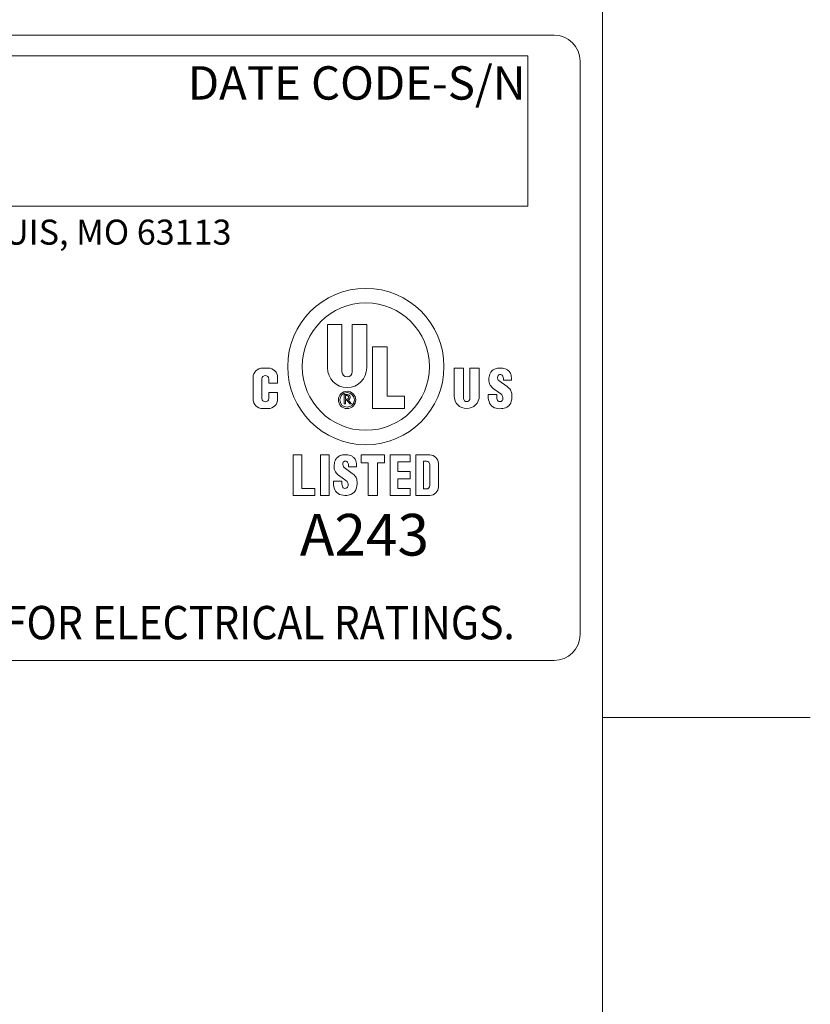
# Model space of a CAD drawing. Units: inches. Extents: x 0.1 to 10.9, y 0.1 to 8.4.
# Drawn here: x 9.9 to 10.9, y 6 to 7.3 of the extents above; entities that cross this region are included whole.
import ezdxf

# ---------------------------------------------------------------- set-up
doc = ezdxf.new("R2010")
doc.units = ezdxf.units.IN
doc.header["$MEASUREMENT"] = 0
for name, color, linetype, lineweight in [('Border (ANSI)', 7, 'Continuous', 5), ('Sketch Geometry (ANSI)', 7, 'Continuous', 5), ('Symbol (ANSI)', 7, 'Continuous', 5), ('Visible (ANSI)', 7, 'Continuous', 5)]:
    doc.layers.add(name, color=color, linetype=linetype, lineweight=lineweight)
doc.styles.add('Note Text (ANSI)', font='tahoma.ttf')

# ---------------------------------------------------------------- blocks, each defined once
blk = doc.blocks.new('Borders ETO - Border')
at = {"layer": 'Border (ANSI)'}
for p, q in [((10.62, 8.12), (10.62, 0.38)), ((10.62, 6.375), (10.886, 6.375)), ((10.886, 6.375), (10.62, 6.375))]:
    blk.add_line(p, q, dxfattribs=at)
blk = doc.blocks.new('24617AAAM')
at = {"layer": 'Sketch Geometry (ANSI)'}
for p, q in [((-7.8333, 2), (7.8333, 2)), ((-4.8533, 1.8667), (7.6667, 1.8667)), ((7.6667, 1.8667), (7.6667, 0.9067)), ((8, 1.8333), (8, -1.8333)), ((7.6667, 0.9067), (-4.8533, 0.9067)), ((7.8333, -2), (-7.8333, -2))]:
    blk.add_line(p, q, dxfattribs=at)
for centre, start, end in [((7.8333, 1.8333), 0, 90), ((7.8333, -1.8333), 270, 0)]:
    blk.add_arc(centre, 0.1667, start, end, dxfattribs=at)
at = {"layer": 'Visible (ANSI)'}
for p, q in [((6.3835, -0.129), (6.3835, 0.1485)), ((6.3835, 0.1485), (6.4765, 0.1485)), ((6.4765, 0.1485), (6.4765, -0.153)), ((6.5415, -0.153), (6.5415, 0.1485)), ((6.5415, 0.1485), (6.6345, 0.1485)), ((6.6345, 0.1485), (6.6345, -0.129)), ((6.6715, -0.3885), (6.6715, 0.0055)), ((6.6715, 0.0055), (6.7645, 0.0055)), ((6.7645, 0.0055), (6.7645, -0.3095)), ((5.9683, -0.1295), (6.0038, -0.1295)), ((7.1939, -0.308), (7.1939, -0.1295)), ((7.1939, -0.1295), (7.2535, -0.1295)), ((7.2535, -0.1295), (7.2535, -0.3232)), ((7.2952, -0.3232), (7.2952, -0.1295)), ((7.2952, -0.1295), (7.3549, -0.1295)), ((7.3549, -0.1295), (7.3549, -0.308)), ((5.9075, -0.3277), (5.9075, -0.1903)), ((5.9645, -0.1992), (5.9645, -0.324)), ((6.0075, -0.2268), (6.0075, -0.1992)), ((6.0646, -0.2268), (6.0075, -0.2268)), ((6.0646, -0.1903), (6.0646, -0.2268)), ((7.4812, -0.2109), (7.5332, -0.2482)), ((7.509, -0.2065), (7.509, -0.1985)), ((7.561, -0.2065), (7.509, -0.2065)), ((7.561, -0.2005), (7.561, -0.2065)), ((6.0075, -0.2865), (6.0646, -0.2865)), ((6.0075, -0.324), (6.0075, -0.2865)), ((6.0646, -0.2865), (6.0646, -0.3277)), ((6.4913, -0.3585), (6.4913, -0.2985)), ((6.4913, -0.2985), (6.5115, -0.2985)), ((6.4995, -0.3278), (6.4995, -0.3052)), ((6.4995, -0.3052), (6.509, -0.3052)), ((6.7645, -0.3095), (6.8755, -0.3095)), ((6.8755, -0.3095), (6.8755, -0.3885)), ((7.4123, -0.299), (7.4663, -0.299)), ((7.4123, -0.3109), (7.4123, -0.299)), ((7.4926, -0.294), (7.4439, -0.2592)), ((7.4663, -0.299), (7.4663, -0.3119)), ((6.4995, -0.3585), (6.4913, -0.3585)), ((6.509, -0.3278), (6.4995, -0.3278)), ((6.4995, -0.3348), (6.4995, -0.3585)), ((6.5085, -0.3348), (6.4995, -0.3348)), ((6.5274, -0.3585), (6.5085, -0.3348)), ((6.5165, -0.3324), (6.5381, -0.3585)), ((6.5381, -0.3585), (6.5274, -0.3585)), ((6.0038, -0.3885), (5.9683, -0.3885)), ((6.8755, -0.3885), (6.6715, -0.3885)), ((6.1637, -0.6849), (6.2187, -0.6849)), ((6.1637, -0.9439), (6.1637, -0.6849)), ((6.2187, -0.6849), (6.2187, -0.8989)), ((6.3387, -0.9439), (6.3387, -0.6849)), ((6.3387, -0.6849), (6.3937, -0.6849)), ((6.3937, -0.6849), (6.3937, -0.9439)), ((6.5987, -0.6849), (6.7487, -0.6849)), ((6.5987, -0.7349), (6.5987, -0.6849)), ((6.7487, -0.6849), (6.7487, -0.7349)), ((6.7837, -0.9439), (6.7837, -0.6849)), ((6.7837, -0.6849), (6.9137, -0.6849)), ((6.9137, -0.6849), (6.9137, -0.7299)), ((6.9487, -0.6849), (7.0387, -0.6849)), ((6.9487, -0.9439), (6.9487, -0.6849)), ((6.5183, -0.7611), (6.5183, -0.7531)), ((6.5703, -0.7551), (6.5703, -0.7611)), ((6.6437, -0.7349), (6.5987, -0.7349)), ((6.6437, -0.9439), (6.6437, -0.7349)), ((6.7037, -0.7349), (6.7037, -0.9439)), ((6.7487, -0.7349), (6.7037, -0.7349)), ((6.9137, -0.7299), (6.8337, -0.7299)), ((6.8337, -0.7299), (6.8337, -0.7919)), ((6.9987, -0.7259), (7.0167, -0.7259)), ((6.9987, -0.9029), (6.9987, -0.7259)), ((7.0387, -0.7479), (7.0387, -0.8809)), ((7.0937, -0.7399), (7.0937, -0.8889)), ((6.5019, -0.8486), (6.4532, -0.8138)), ((6.4905, -0.7655), (6.5425, -0.8028)), ((6.5703, -0.7611), (6.5183, -0.7611)), ((6.8337, -0.7919), (6.9137, -0.7919)), ((6.9137, -0.7919), (6.9137, -0.8369)), ((6.4216, -0.8536), (6.4756, -0.8536)), ((6.4216, -0.8655), (6.4216, -0.8536)), ((6.4756, -0.8536), (6.4756, -0.8665)), ((6.8337, -0.8369), (6.8337, -0.8989)), ((6.9137, -0.8369), (6.8337, -0.8369)), ((6.3037, -0.9439), (6.1637, -0.9439)), ((6.2187, -0.8989), (6.3037, -0.8989)), ((6.3037, -0.8989), (6.3037, -0.9439)), ((6.3937, -0.9439), (6.3387, -0.9439)), ((6.7037, -0.9439), (6.6437, -0.9439)), ((6.9137, -0.9439), (6.7837, -0.9439)), ((6.8337, -0.8989), (6.9137, -0.8989)), ((6.9137, -0.8989), (6.9137, -0.9439)), ((7.0387, -0.9439), (6.9487, -0.9439)), ((7.0167, -0.9029), (6.9987, -0.9029))]:
    blk.add_line(p, q, dxfattribs=at)
for centre, radius in [((6.629, -0.12), 0.5), ((6.629, -0.12), 0.4075), ((6.509, -0.333), 0.0555), ((6.509, -0.333), 0.0465)]:
    blk.add_circle(centre, radius, dxfattribs=at)
for centre, radius, start, end in [((5.9683, -0.1903), 0.0608, 90, 180), ((5.986, -0.1992), 0.0215, 0, 180), ((6.0038, -0.1903), 0.0608, 0, 90), ((6.509, -0.129), 0.1255, 180, 0), ((6.509, -0.153), 0.0325, 180, 0), ((7.5341, -0.2067), 0.118, 161.05219, 177.49977), ((7.4698, -0.1847), 0.05, 138.52854, 161.05219), ((7.4803, -0.1939), 0.064, 109.71159, 138.52854), ((7.4826, -0.2005), 0.071, 89.67853, 109.71159), ((7.5083, -0.1902), 0.036, 166.71472, 195.82627), ((7.4869, -0.1852), 0.014, 119.26393, 166.71472), ((7.4898, -0.1904), 0.02, 93.1146, 119.26393), ((7.4818, -0.3495), 0.22, 81.89274, 89.67853), ((7.4896, -0.1874), 0.017, 24.26847, 93.1146), ((7.465, -0.1985), 0.044, 0, 24.26847), ((7.507, -0.1723), 0.041, 60.72412, 81.89274), ((7.4821, -0.2168), 0.092, 48.49912, 60.72412), ((7.5132, -0.1816), 0.045, 16.67158, 48.49912), ((7.45, -0.2005), 0.111, 0, 16.67158), ((7.4841, -0.2046), 0.068, 177.49977, 209.54136), ((7.4824, -0.2055), 0.066, 209.54136, 234.36526), ((7.4929, -0.1946), 0.02, 195.82627, 234.36526), ((7.4791, -0.3237), 0.093, 35.9627, 54.36526), ((6.509, -0.3165), 0.0113, 270, 90), ((6.5115, -0.3158), 0.0173, 287.01336, 90), ((7.2744, -0.308), 0.0805, 180, 0), ((7.5223, -0.3109), 0.11, 180, 202.85493), ((7.5259, -0.3119), 0.0596, 180, 204.52007), ((7.4726, -0.3219), 0.0343, 351.25274, 54.36526), ((7.5163, -0.2967), 0.047, 6.8217, 35.9627), ((7.421, -0.3081), 0.143, 346.5392, 6.8217), ((5.9683, -0.3277), 0.0608, 180, 270), ((5.986, -0.324), 0.0215, 180, 0), ((6.0038, -0.3277), 0.0608, 270, 0), ((7.2744, -0.3232), 0.0209, 180, 0), ((7.4698, -0.333), 0.053, 202.85493, 250.03207), ((7.4809, -0.3324), 0.0101, 204.52007, 236.07563), ((7.4865, -0.324), 0.0202, 236.07563, 351.25274), ((7.5036, -0.3279), 0.058, 298.13635, 346.5392), ((7.4886, -0.2813), 0.108, 250.03207, 274.8651), ((7.4904, -0.3032), 0.086, 274.8651, 298.13635), ((6.4896, -0.7485), 0.064, 109.71159, 138.52854), ((6.4919, -0.7551), 0.071, 89.67853, 109.71159), ((6.4911, -0.9041), 0.22, 81.89274, 89.67853), ((6.5163, -0.7269), 0.041, 60.72412, 81.89274), ((6.4914, -0.7714), 0.092, 48.49912, 60.72412), ((7.0387, -0.7399), 0.055, 0, 90), ((6.5434, -0.7614), 0.118, 161.05219, 177.49977), ((6.4791, -0.7393), 0.05, 138.52854, 161.05219), ((6.5176, -0.7449), 0.036, 166.71472, 195.82627), ((6.4962, -0.7398), 0.014, 119.26393, 166.71472), ((6.5022, -0.7492), 0.02, 195.82627, 234.36526), ((6.4991, -0.745), 0.02, 93.1146, 119.26393), ((6.4989, -0.742), 0.017, 24.26847, 93.1146), ((6.4743, -0.7531), 0.044, 0, 24.26847), ((6.5225, -0.7362), 0.045, 16.67158, 48.49912), ((6.4593, -0.7551), 0.111, 0, 16.67158), ((7.0167, -0.7479), 0.022, 0, 90), ((6.4934, -0.7592), 0.068, 177.49977, 209.54136), ((6.4917, -0.7602), 0.066, 209.54136, 234.36526), ((6.4884, -0.8784), 0.093, 35.9627, 54.36526), ((6.5316, -0.8655), 0.11, 180, 202.85493), ((6.5352, -0.8665), 0.0596, 180, 204.52007), ((6.4819, -0.8765), 0.0343, 351.25274, 54.36526), ((6.5256, -0.8513), 0.047, 6.8217, 35.9627), ((6.4303, -0.8627), 0.143, 346.5392, 6.8217), ((7.0167, -0.8809), 0.022, 270, 0), ((6.4791, -0.8876), 0.053, 202.85493, 250.03207), ((6.4979, -0.8359), 0.108, 250.03207, 274.8651), ((6.4902, -0.887), 0.0101, 204.52007, 236.07563), ((6.4958, -0.8787), 0.0202, 236.07563, 351.25274), ((6.4997, -0.8578), 0.086, 274.8651, 298.13635), ((6.5129, -0.8825), 0.058, 298.13635, 346.5392), ((7.0387, -0.8889), 0.055, 270, 0)]:
    blk.add_arc(centre, radius, start, end, dxfattribs=at)
at = {"layer": 'Symbol (ANSI)', "attachment_point": 1, "style": 'Note Text (ANSI)'}
for s, insert, char_height, line_spacing_factor in [('\\fTahoma|b0|i0;\\H0.2133;\\fTahoma|b0|i0;\\H0.0840;\\fTahoma|b0|i0;\\H0.2133;DATE CODE-S/N', (5.4898, 1.8009), 0.213333, 0.899499), ('\\fTahoma|b0|i0;\\H0.1600;\\fTahoma|b0|i0;\\H0.0630;\\fTahoma|b0|i0;\\H0.1600;WWW.HARSHANDHAZARDOUS.COM                                                                                                    ST. LOUIS, MO 63113', (-4.855, 0.82), 0.16, 0.674624), ('\\fTahoma|b0|i0;\\H0.2667;\\fTahoma|b0|i0;\\H0.1050;\\fTahoma|b0|i0;\\H0.2667;A243', (6.2069, -1.0622), 0.266667, 1.124373), ('\\fTahoma|b0|i0;\\W0.90;\\H0.2133;\\fTahoma|b0|i0;\\W0.90;\\H0.2133;\\fTahoma|b0|i0;\\W0.90;\\H0.2133;\\fTahoma|b0|i0;\\W0.90;\\H0.2133;SEE IOM FORM K1466 FOR ELECTRICAL RATINGS.', (1.6588, -1.6507), 0.2133333, 0.899499)]:
    blk.add_mtext(s, dxfattribs=dict(at, insert=insert, char_height=char_height, line_spacing_factor=line_spacing_factor))

msp = doc.modelspace()

# ---------------------------------------------------------------- block references
msp.add_blockref('Borders ETO - Border', (0, 0))
at = {"xscale": 0.2, "yscale": 0.2, "zscale": 0.2}
msp.add_blockref('24617AAAM', (8.991334, 6.848008), dxfattribs=at)

doc.saveas('drawing.dxf')
